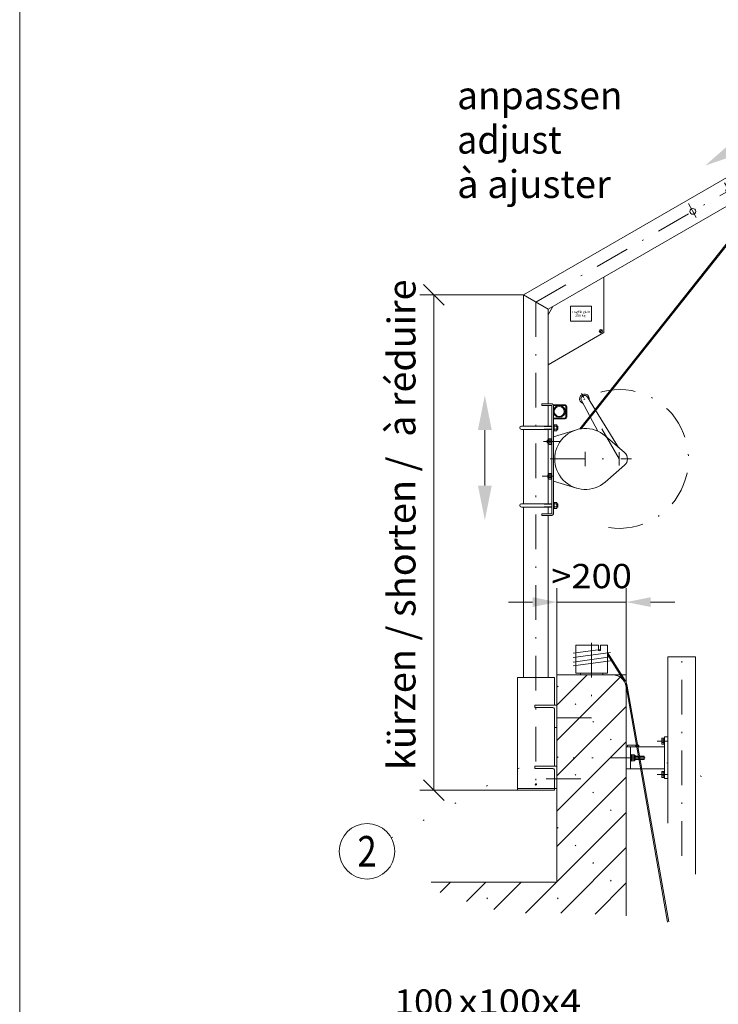
# Model space of a CAD drawing. Units: millimetres. Extents: x 0 to 210, y 0 to 297.
# Drawn here: x 0 to 50, y 157 to 228 of the extents above; entities that cross this region are included whole.
import ezdxf
from ezdxf.enums import TextEntityAlignment as Align

# ---------------------------------------------------------------- set-up
doc = ezdxf.new("R2010")
doc.units = ezdxf.units.MM
doc.header["$LTSCALE"] = 5
for name, pattern in [('AUSGEZOGEN', [0]), ('DASHDOT', [1, 0.5, -0.25, 0, -0.25]), ('DIVIDE', [1.25, 0.5, -0.25, 0, -0.25, 0, -0.25]), ('DOTX2', [0.5, 0, -0.5])]:
    doc.linetypes.add(name, pattern=pattern)
for name, color, linetype in [('Konstruktionslinien', 7, 'Continuous'), ('Layer21', 7, 'Continuous'), ('Layer31', 7, 'Continuous'), ('Layer41', 7, 'Continuous'), ('Layer61', 7, 'Continuous'), ('Punkte', 7, 'Continuous'), ('Zeichnungsrahmen', 7, 'Continuous')]:
    doc.layers.add(name, color=color, linetype=linetype)
doc.styles.add('Arial', font='arial.ttf')
doc.styles.add('TFONT10', font='TXT.SHX')
doc.dimstyles.new('ISO-25', dxfattribs={"dimtxt": 2.5, "dimasz": 2.5, "dimexe": 1.25, "dimexo": 0.625, "dimtad": 1, "dimtxsty": 'Standard', "dimcen": 2.5, "dimadec": 0, "dimazin": 0, "dimtfac": 1, "dimtmove": 0, "dimatfit": 3, "dimfxl": 1, "dimarcsym": 0})

# ---------------------------------------------------------------- blocks, each defined once
blk = doc.blocks.new('Sprache_nNn00')
at = {"layer": 'Zeichnungsrahmen', "color": 96, "linetype": 'AUSGEZOGEN', "lineweight": 18, "true_color": 0x008000, "style": 'Arial', "width": 1.034934}
blk.add_text('à ajuster', height=2, dxfattribs=at).set_placement((31.528, 215.265), (42.608, 215.265), align=Align.FIT)
at = {"layer": 'Zeichnungsrahmen', "color": 96, "linetype": 'AUSGEZOGEN', "lineweight": 18, "true_color": 0x008000, "style": 'Arial', "width": 1.028504}
blk.add_text('à réduire', height=2, rotation=90, dxfattribs=at).set_placement((28.528, 198.062), (28.528, 209.392), align=Align.FIT)
blk = doc.blocks.new('Planungshilfe_DE-EN-FR_nNn02')
at = {"layer": 'Zeichnungsrahmen', "color": 96, "linetype": 'AUSGEZOGEN', "lineweight": 18, "true_color": 0x008000}
blk.add_line((0, 297), (0, 0), dxfattribs=at)
blk = doc.blocks.new('KRANG_AH_nNn015')
at = {"layer": 'Konstruktionslinien', "color": 56, "linetype": 'AUSGEZOGEN', "lineweight": 18, "true_color": 0x808000}
for p, q in [((55.666, 213.578), (55.666, 203.289)), ((55.746, 213.714), (55.746, 203.275))]:
    blk.add_line(p, q, dxfattribs=at)
at = {"layer": 'Layer21', "color": 56, "linetype": 'AUSGEZOGEN', "lineweight": 18, "true_color": 0x808000}
for p, q in [((54.196, 218.607), (58.429, 221.051)), ((55.016, 217.027), (59.318, 219.511)), ((55.016, 218.607), (53.816, 218.607)), ((53.816, 218.607), (53.816, 213.507)), ((55.016, 218.607), (55.016, 213.507)), ((36.315, 208.283), (53.816, 218.387)), ((54.364, 217.915), (54.331, 217.993)), ((54.366, 217.907), (54.366, 217.901)), ((54.41, 217.934), (54.377, 218.013)), ((54.421, 217.934), (54.454, 218.013)), ((54.466, 217.907), (54.466, 217.901)), ((54.467, 217.915), (54.5, 217.993)), ((54.344, 217.445), (54.323, 217.363)), ((54.323, 217.363), (54.384, 217.347)), ((54.353, 217.507), (54.353, 217.517)), ((54.405, 217.429), (54.384, 217.347)), ((54.426, 217.399), (54.456, 217.287)), ((54.456, 217.287), (54.517, 217.304)), ((54.479, 217.477), (54.479, 217.517)), ((54.487, 217.415), (54.517, 217.304)), ((38.093, 207.257), (53.816, 216.334)), ((55.016, 216.041), (53.816, 216.041)), ((55.016, 215.441), (53.816, 215.441)), ((54.364, 214.615), (54.331, 214.693)), ((54.366, 214.607), (54.366, 214.601)), ((54.41, 214.634), (54.377, 214.713)), ((54.421, 214.634), (54.454, 214.713)), ((54.466, 214.607), (54.466, 214.601)), ((54.467, 214.615), (54.5, 214.693)), ((54.344, 214.145), (54.323, 214.063)), ((54.323, 214.063), (54.384, 214.047)), ((54.353, 214.207), (54.353, 214.217)), ((54.405, 214.129), (54.384, 214.047)), ((54.426, 214.099), (54.456, 213.987)), ((54.456, 213.987), (54.517, 214.004)), ((54.479, 214.177), (54.479, 214.217)), ((54.487, 214.115), (54.517, 214.004)), ((55.016, 213.507), (53.816, 213.507)), ((38.093, 207.257), (36.315, 208.283)), ((36.318, 208.281), (36.318, 198.833)), ((38.096, 207.255), (38.096, 200.433)), ((38.096, 200.313), (38.096, 198.833)), ((38.466, 198.924), (38.516, 198.924)), ((38.516, 198.696), (38.466, 198.746)), ((38.466, 198.729), (38.516, 198.679)), ((38.516, 198.924), (38.516, 198.502)), ((36.318, 198.593), (36.318, 193.233)), ((38.096, 198.593), (38.096, 197.813)), ((38.516, 198.502), (38.466, 198.502)), ((38.096, 197.613), (38.096, 193.233)), ((36.318, 192.993), (36.318, 180.715)), ((38.096, 192.993), (38.096, 192.513)), ((38.466, 193.324), (38.516, 193.324)), ((38.516, 193.096), (38.466, 193.146)), ((38.466, 193.129), (38.516, 193.079)), ((38.516, 193.324), (38.516, 192.902)), ((38.096, 192.393), (38.096, 180.715)), ((38.516, 192.902), (38.466, 192.902))]:
    blk.add_line(p, q, dxfattribs=at)
for centre, radius in [((54.416, 217.707), 0.2), ((54.416, 214.407), 0.2), ((41.893, 205.678), 0.12), ((38.89, 199.889), 0.424), ((38.89, 199.889), 0.36)]:
    blk.add_circle(centre, radius, dxfattribs=at)
for centre, radius, start, end in [((54.416, 217.707), 0.32, 106.46671, 254.83968), ((54.416, 218.029), 0.092, 337.11462, 202.88538), ((54.346, 217.907), 0.02, 0.00001, 22.88538), ((54.416, 218.029), 0.042, 337.11462, 202.88538), ((54.416, 217.707), 0.32, 82.50718, 97.48762), ((54.346, 217.907), 0.07, 0.00001, 22.88538), ((54.486, 217.907), 0.07, 157.11462, 180), ((54.486, 217.907), 0.02, 157.11462, 180), ((54.416, 217.707), 0.32, 283.7749, 73.52807), ((54.113, 217.507), 0.24, 344.99999, 0.00001), ((54.416, 217.707), 0.32, 266.19103, 272.39321), ((54.113, 217.507), 0.303, 344.99999, 0.00001), ((54.719, 217.477), 0.303, 180, 195), ((54.719, 217.477), 0.24, 180, 195), ((54.416, 214.407), 1.5, 113.57818, 66.42182), ((54.416, 214.407), 0.32, 106.46671, 254.83968), ((54.416, 214.729), 0.092, 337.11462, 202.88538), ((54.346, 214.607), 0.02, 0.00001, 22.88538), ((54.416, 214.729), 0.042, 337.11462, 202.88538), ((54.416, 214.407), 0.32, 82.50718, 97.48762), ((54.346, 214.607), 0.07, 0.00001, 22.88538), ((54.486, 214.607), 0.07, 157.11462, 180), ((54.486, 214.607), 0.02, 157.11462, 180), ((54.416, 214.407), 0.32, 283.7749, 73.52807), ((54.113, 214.207), 0.24, 344.99999, 0.00001), ((54.416, 214.407), 0.32, 266.19103, 272.39321), ((54.113, 214.207), 0.303, 344.99999, 0.00001), ((54.719, 214.177), 0.303, 180, 195), ((54.719, 214.177), 0.24, 180, 195), ((36.158, 198.713), 0.12, 90, 270), ((36.158, 193.113), 0.12, 90, 270)]:
    blk.add_arc(centre, radius, start, end, dxfattribs=at)
at = {"layer": 'Layer31', "color": 56, "linetype": 'AUSGEZOGEN', "lineweight": 18, "true_color": 0x808000}
for p, q in [((52.918, 214.488), (40.363, 198.626)), ((52.918, 214.33), (40.466, 198.642))]:
    blk.add_line(p, q, dxfattribs=at)
at = {"layer": 'Layer41', "color": 56, "linetype": 'DASHDOT', "lineweight": 18, "true_color": 0x808000}
for p, q in [((37.207, 207.771), (58.873, 220.281)), ((57.594, 220.285), (58.166, 219.295)), ((56.294, 219.534), (56.866, 218.544)), ((54.416, 219.138), (54.416, 210.764)), ((50.794, 216.359), (51.366, 215.369)), ((48.196, 214.859), (48.768, 213.869)), ((55.016, 214.407), (53.816, 214.407)), ((41.893, 205.798), (41.893, 205.563)), ((41.789, 205.618), (41.993, 205.736))]:
    blk.add_line(p, q, dxfattribs=at)
blk.add_arc((43.206, 196.463), 5, 261.27383, 132.56911, dxfattribs=at)
at = {"layer": 'Layer61', "color": 56, "linetype": 'DASHDOT', "lineweight": 18, "true_color": 0x808000}
for p, q in [((43.206, 196.463), (40.482, 201.18)), ((37.75, 197.713), (38.955, 197.713)), ((40.766, 196.974), (40.766, 195.951)), ((43.206, 195.983), (43.206, 196.943)), ((38.236, 196.463), (44.086, 196.463)), ((37.666, 195.213), (38.466, 195.213))]:
    blk.add_line(p, q, dxfattribs=at)
at = {"layer": 'Layer61', "color": 56, "linetype": 'AUSGEZOGEN', "lineweight": 18, "true_color": 0x808000}
for p, q in [((40.922, 200.918), (43.161, 197.297)), ((40.489, 200.668), (41.673, 198.467)), ((38.466, 198.063), (40.126, 198.567)), ((42.206, 198.126), (43.599, 196.916)), ((42.206, 194.8), (43.599, 196.01)), ((38.466, 194.863), (40.126, 194.358))]:
    blk.add_line(p, q, dxfattribs=at)
for centre, radius, start, end in [((40.706, 200.793), 0.35, 347.27875, 252.72124), ((40.706, 200.793), 0.25, 29.99998, 210.00002), ((40.766, 196.463), 2.2, 49.02448, 310.97552), ((43.206, 196.463), 0.6, 310.97552, 49.02448)]:
    blk.add_arc(centre, radius, start, end, dxfattribs=at)
at = {"layer": 'Punkte', "color": 56, "linetype": 'AUSGEZOGEN', "lineweight": 18, "true_color": 0x808000}
for p, q in [((37.798, 198.811), (38.346, 198.811)), ((38.716, 198.811), (38.798, 198.811)), ((37.798, 198.614), (38.346, 198.614)), ((38.716, 198.614), (38.798, 198.614)), ((38.146, 197.794), (38.026, 197.794)), ((38.146, 197.631), (38.026, 197.631)), ((38.146, 195.294), (38.066, 195.294)), ((38.146, 195.131), (38.066, 195.131)), ((37.798, 193.211), (38.346, 193.211)), ((37.798, 193.014), (38.346, 193.014)), ((38.716, 193.211), (38.798, 193.211)), ((38.716, 193.014), (38.798, 193.014))]:
    blk.add_line(p, q, dxfattribs=at)
at = {"layer": 'Zeichnungsrahmen', "color": 56, "linetype": 'AUSGEZOGEN', "lineweight": 18, "true_color": 0x808000}
for p, q in [((59.318, 219.511), (58.429, 221.051)), ((42.093, 209.566), (42.093, 205.563)), ((38.439, 207.457), (38.093, 206.853)), ((41.207, 207.483), (39.707, 207.483)), ((39.707, 207.483), (39.707, 206.383)), ((41.207, 207.483), (41.207, 206.383)), ((41.207, 206.383), (39.707, 206.383)), ((38.093, 203.253), (42.093, 205.563)), ((38.346, 200.433), (37.646, 200.433)), ((37.646, 200.433), (37.646, 200.313)), ((38.346, 200.313), (37.646, 200.313)), ((38.346, 200.313), (38.346, 192.513)), ((38.466, 200.373), (38.466, 192.513)), ((38.466, 200.373), (39.306, 200.373)), ((38.466, 200.313), (39.306, 200.313)), ((39.366, 200.253), (39.366, 199.473)), ((39.426, 200.253), (39.426, 199.473)), ((38.466, 199.413), (39.306, 199.413)), ((36.158, 198.833), (38.346, 198.833)), ((38.466, 199.353), (39.306, 199.353)), ((38.533, 198.932), (38.516, 198.903)), ((38.533, 198.932), (38.699, 198.932)), ((38.533, 198.822), (38.699, 198.822)), ((38.716, 198.903), (38.699, 198.932)), ((38.716, 198.523), (38.716, 198.903)), ((38.716, 198.833), (38.776, 198.833)), ((38.776, 198.593), (38.776, 198.833)), ((38.776, 198.833), (38.798, 198.811)), ((38.798, 198.811), (38.798, 198.614)), ((36.158, 198.593), (38.346, 198.593)), ((38.516, 198.523), (38.533, 198.493)), ((38.533, 198.603), (38.699, 198.603)), ((38.533, 198.493), (38.699, 198.493)), ((38.699, 198.493), (38.716, 198.523)), ((38.716, 198.593), (38.776, 198.593)), ((38.798, 198.614), (38.776, 198.593)), ((38.026, 197.794), (38.044, 197.813)), ((38.026, 197.631), (38.026, 197.794)), ((38.044, 197.613), (38.026, 197.631)), ((38.044, 197.813), (38.044, 197.613)), ((38.146, 197.813), (38.044, 197.813)), ((38.146, 197.613), (38.044, 197.613)), ((38.161, 197.909), (38.146, 197.883)), ((38.146, 197.883), (38.146, 197.543)), ((38.146, 197.543), (38.161, 197.516)), ((38.291, 197.909), (38.161, 197.909)), ((38.291, 197.811), (38.161, 197.811)), ((38.291, 197.615), (38.161, 197.615)), ((38.291, 197.516), (38.161, 197.516)), ((38.306, 197.883), (38.291, 197.909)), ((38.291, 197.516), (38.306, 197.543)), ((38.346, 197.923), (38.306, 197.923)), ((38.306, 197.503), (38.306, 197.923)), ((38.306, 197.503), (38.346, 197.503)), ((38.066, 195.294), (38.084, 195.313)), ((38.066, 195.131), (38.066, 195.294)), ((38.084, 195.113), (38.066, 195.131)), ((38.084, 195.313), (38.084, 195.113)), ((38.146, 195.313), (38.084, 195.313)), ((38.146, 195.113), (38.084, 195.113)), ((38.161, 195.409), (38.146, 195.383)), ((38.146, 195.383), (38.146, 195.043)), ((38.291, 195.409), (38.161, 195.409)), ((38.291, 195.311), (38.161, 195.311)), ((38.291, 195.115), (38.161, 195.115)), ((38.306, 195.383), (38.291, 195.409)), ((38.346, 195.423), (38.306, 195.423)), ((38.306, 195.003), (38.306, 195.423)), ((38.146, 195.043), (38.161, 195.016)), ((38.291, 195.016), (38.161, 195.016)), ((38.291, 195.016), (38.306, 195.043)), ((38.306, 195.003), (38.346, 195.003)), ((36.158, 193.233), (38.346, 193.233)), ((36.158, 192.993), (38.346, 192.993)), ((38.533, 193.332), (38.516, 193.303)), ((38.533, 193.332), (38.699, 193.332)), ((38.533, 193.222), (38.699, 193.222)), ((38.533, 193.003), (38.699, 193.003)), ((38.716, 193.303), (38.699, 193.332)), ((38.716, 192.923), (38.716, 193.303)), ((38.716, 193.233), (38.776, 193.233)), ((38.716, 192.993), (38.776, 192.993)), ((38.776, 192.993), (38.776, 193.233)), ((38.776, 193.233), (38.798, 193.211)), ((38.798, 193.014), (38.776, 192.993)), ((38.798, 193.211), (38.798, 193.014)), ((38.346, 192.513), (37.646, 192.513)), ((37.646, 192.513), (37.646, 192.393)), ((38.346, 192.393), (37.646, 192.393)), ((38.516, 192.923), (38.533, 192.893)), ((38.533, 192.893), (38.699, 192.893)), ((38.699, 192.893), (38.716, 192.923))]:
    blk.add_line(p, q, dxfattribs=at)
for centre in [(57.916, 219.728), (56.616, 218.977), (51.116, 215.802), (48.518, 214.302)]:
    blk.add_circle(centre, 0.21, dxfattribs=at)
for centre, radius, start, end in [((38.346, 200.313), 0.12, 359.99999, 90), ((39.306, 200.253), 0.12, 359.99999, 90), ((39.306, 200.253), 0.06, 359.99999, 90), ((39.306, 199.473), 0.12, 270, 359.99999), ((39.306, 199.473), 0.06, 270, 359.99999), ((38.613, 198.877), 0.0971, 145.61575, 214.38425), ((38.879, 198.713), 0.363, 162.41205, 197.58795), ((38.619, 198.877), 0.0971, 325.61575, 34.38426), ((38.353, 198.713), 0.363, 342.41205, 17.58795), ((38.613, 198.548), 0.0971, 145.61575, 214.38425), ((38.619, 198.548), 0.0971, 325.61575, 34.38426), ((38.233, 197.86), 0.0869, 145.61575, 214.38425), ((38.471, 197.713), 0.325, 162.41205, 197.58795), ((38.233, 197.565), 0.0869, 145.61575, 214.38425), ((38.219, 197.86), 0.0869, 325.61575, 34.38425), ((37.981, 197.713), 0.325, 342.41205, 17.58795), ((38.219, 197.565), 0.0869, 325.61575, 34.38425), ((38.233, 195.36), 0.0869, 145.61575, 214.38425), ((38.471, 195.213), 0.325, 162.41205, 197.58795), ((38.233, 195.065), 0.0869, 145.61575, 214.38425), ((38.219, 195.36), 0.0869, 325.61575, 34.38425), ((37.981, 195.213), 0.325, 342.41205, 17.58795), ((38.219, 195.065), 0.0869, 325.61575, 34.38425), ((38.613, 193.277), 0.0971, 145.61575, 214.38425), ((38.879, 193.113), 0.363, 162.41205, 197.58795), ((38.613, 192.948), 0.0971, 145.61575, 214.38425), ((38.619, 193.277), 0.0971, 325.61575, 34.38426), ((38.353, 193.113), 0.363, 342.41205, 17.58795), ((38.619, 192.948), 0.0971, 325.61575, 34.38426), ((38.346, 192.513), 0.12, 270, 359.99999)]:
    blk.add_arc(centre, radius, start, end, dxfattribs=at)
at = {"layer": 'Zeichnungsrahmen', "color": 56, "linetype": 'AUSGEZOGEN', "lineweight": 18, "true_color": 0x808000, "style": 'TFONT10'}
for s, width, p, p2 in [('Tragfähigkeit', 0.705882, (39.807, 206.972), (41.087, 206.972)), ('    250 kg', 0.644737, (39.807, 206.716), (40.787, 206.716))]:
    blk.add_text(s, height=0.16, dxfattribs=dict(at, width=width)).set_placement(p, p2, align=Align.FIT)
blk = doc.blocks.new('*D18')
at = {"layer": 'Zeichnungsrahmen', "color": 6, "linetype": 'AUSGEZOGEN', "lineweight": 18, "true_color": 0xff00ff}
for p, q in [((29.105, 209.024), (30.59, 207.539)), ((36.318, 208.281), (28.848, 208.281)), ((29.848, 208.281), (29.848, 172.595)), ((30.59, 171.853), (29.105, 173.337)), ((37.926, 172.595), (28.848, 172.595))]:
    blk.add_line(p, q, dxfattribs=at)
blk = doc.blocks.new('_OBLIQUE')
at = {"color": 0, "linetype": 'ByBlock', "lineweight": -2}
blk.add_line((-0.5, -0.5), (0.5, 0.5), dxfattribs=at)
blk = doc.blocks.new('*D33')
at = {"layer": 'Zeichnungsrahmen', "linetype": 'AUSGEZOGEN', "lineweight": 18, "true_color": 0xff00ff}
for points in [[(44.799, 155.491), (43.049, 155.841), (43.049, 155.141)], [(46.799, 155.491), (48.549, 155.141), (48.549, 155.841)]]:
    blk.add_hatch(color=6, dxfattribs=at).paths.add_polyline_path(points, flags=0)
at = {"layer": 'Zeichnungsrahmen', "color": 6, "linetype": 'AUSGEZOGEN', "lineweight": 18, "true_color": 0xff00ff}
for p, q in [((44.799, 149.893), (44.799, 156.491)), ((46.799, 149.893), (46.799, 156.491)), ((43.049, 155.491), (26.816, 155.491)), ((43.049, 155.491), (41.299, 155.491)), ((46.799, 155.491), (44.799, 155.491)), ((48.549, 155.491), (50.299, 155.491))]:
    blk.add_line(p, q, dxfattribs=at)
at = {"layer": 'Zeichnungsrahmen', "color": 6, "linetype": 'AUSGEZOGEN', "lineweight": 18, "true_color": 0xff00ff, "style": 'Arial'}
for s, width, p, p2 in [('100', 1.035837, (27.016, 156.491), (31.236, 156.491)), ('x100x4', 1.12254, (31.636, 156.491), (40.476, 156.491))]:
    blk.add_text(s, height=1.75, dxfattribs=dict(at, width=width)).set_placement(p, p2, align=Align.FIT)
blk = doc.blocks.new('OHA_SA_nNn036')
at = {"layer": 'Layer21', "color": 7, "linetype": 'AUSGEZOGEN', "lineweight": 18}
for p, q in [((46.287, 176.341), (46.275, 176.32)), ((46.275, 176.32), (46.275, 175.94)), ((46.425, 176.341), (46.287, 176.341)), ((46.425, 176.236), (46.287, 176.236)), ((46.425, 176.025), (46.287, 176.025)), ((46.425, 175.919), (46.431, 176.341)), ((46.431, 176.303), (46.425, 176.341)), ((46.425, 175.951), (46.425, 176.309)), ((46.431, 175.957), (46.425, 175.951)), ((46.431, 176.341), (46.481, 176.341)), ((46.481, 176.114), (46.431, 176.164)), ((46.431, 176.147), (46.481, 176.097)), ((46.721, 176.43), (46.481, 176.43)), ((46.481, 176.43), (46.481, 173.43)), ((43.721, 175.73), (43.721, 174.13)), ((46.481, 175.73), (43.721, 175.73)), ((43.821, 175.85), (43.821, 175.73)), ((44.621, 175.85), (43.821, 175.85)), ((44.021, 175.73), (44.021, 174.13)), ((44.621, 175.85), (44.621, 175.73)), ((46.275, 175.94), (46.287, 175.919)), ((46.287, 175.919), (46.425, 175.919)), ((46.481, 175.919), (46.431, 175.919)), ((44.071, 175.17), (44.021, 175.17)), ((44.021, 174.69), (44.071, 174.69)), ((44.071, 174.69), (44.071, 175.17)), ((44.121, 175.141), (44.071, 175.141)), ((44.071, 174.914), (44.121, 174.964)), ((44.121, 174.947), (44.071, 174.897)), ((44.071, 174.719), (44.121, 174.719)), ((44.121, 174.719), (44.121, 175.141)), ((44.133, 175.141), (44.121, 175.12)), ((44.121, 174.74), (44.133, 174.719)), ((44.289, 175.141), (44.133, 175.141)), ((44.289, 175.036), (44.133, 175.036)), ((44.289, 174.825), (44.133, 174.825)), ((44.133, 174.719), (44.289, 174.719)), ((44.289, 175.141), (44.361, 175.086)), ((44.361, 174.774), (44.289, 174.719)), ((44.361, 175.086), (44.361, 174.774)), ((44.361, 175.05), (44.999, 175.05)), ((44.999, 174.81), (44.361, 174.81)), ((44.999, 175.05), (45.021, 175.029)), ((44.999, 175.05), (44.999, 174.81)), ((45.021, 174.832), (44.999, 174.81)), ((45.021, 175.029), (45.021, 174.832)), ((46.481, 174.13), (43.721, 174.13)), ((46.287, 173.941), (46.275, 173.92)), ((46.275, 173.92), (46.275, 173.54)), ((46.425, 173.941), (46.287, 173.941)), ((46.425, 173.836), (46.287, 173.836)), ((46.425, 173.519), (46.431, 173.941)), ((46.431, 173.903), (46.425, 173.941)), ((46.425, 173.551), (46.425, 173.909)), ((46.431, 173.941), (46.481, 173.941)), ((46.275, 173.54), (46.287, 173.519)), ((46.425, 173.625), (46.287, 173.625)), ((46.287, 173.519), (46.425, 173.519)), ((46.431, 173.557), (46.425, 173.551)), ((46.481, 173.714), (46.431, 173.764)), ((46.431, 173.747), (46.481, 173.697)), ((46.481, 173.519), (46.431, 173.519)), ((46.721, 173.43), (46.481, 173.43))]:
    blk.add_line(p, q, dxfattribs=at)
for centre, radius, start, end in [((46.395, 176.289), 0.121, 154.11128, 205.88873), ((46.74, 176.13), 0.465, 166.88834, 193.11166), ((46.395, 175.972), 0.121, 154.11128, 205.88873), ((44.241, 175.089), 0.121, 154.11128, 205.88873), ((44.586, 174.93), 0.465, 166.88834, 193.11166), ((44.241, 174.772), 0.121, 154.11128, 205.88873), ((44.18, 175.089), 0.121, 334.11127, 25.88873), ((43.836, 174.93), 0.465, 346.88834, 13.11166), ((44.18, 174.772), 0.121, 334.11127, 25.88873), ((46.395, 173.889), 0.121, 154.11128, 205.88873), ((46.74, 173.73), 0.465, 166.88834, 193.11166), ((46.395, 173.572), 0.121, 154.11128, 205.88873)]:
    blk.add_arc(centre, radius, start, end, dxfattribs=at)
at = {"layer": 'Layer31', "color": 136, "linetype": 'AUSGEZOGEN', "lineweight": 18, "true_color": 0x008080}
for p, q in [((44.361, 175.029), (45.021, 175.029)), ((45.021, 174.832), (44.361, 174.832))]:
    blk.add_line(p, q, dxfattribs=at)
at = {"layer": 'Layer41', "color": 1, "linetype": 'DASHDOT', "lineweight": 18, "true_color": 0xff0000}
for p, q in [((46.721, 176.13), (45.942, 176.13)), ((44.421, 175.85), (44.421, 175.73)), ((45.078, 174.93), (39.884, 174.93)), ((46.721, 173.73), (45.942, 173.73))]:
    blk.add_line(p, q, dxfattribs=at)
blk = doc.blocks.new('SEILP_S_nNn039')
at = {"layer": 'Layer21', "color": 56, "linetype": 'AUSGEZOGEN', "lineweight": 18, "true_color": 0x808000}
for p, q in [((41.73, 183.035), (40.078, 183.035)), ((40.078, 183.035), (40.078, 181.035)), ((41.73, 183.035), (41.73, 182.695)), ((41.79, 182.635), (41.792, 182.635)), ((42.364, 183.035), (41.852, 183.035)), ((41.852, 183.035), (41.852, 182.695)), ((42.364, 183.035), (42.364, 182.555)), ((42.364, 182.315), (42.364, 181.035)), ((42.364, 181.035), (40.078, 181.035)), ((40.421, 181.035), (40.421, 180.915)), ((42.021, 180.915), (40.421, 180.915)), ((42.021, 181.035), (42.021, 180.915))]:
    blk.add_line(p, q, dxfattribs=at)
for centre, start, end in [((41.79, 182.695), 180, 270), ((41.792, 182.695), 270, 0)]:
    blk.add_arc(centre, 0.06, start, end, dxfattribs=at)
blk.add_ellipse((42.364, 182.435), major_axis=(0, -0.12), ratio=0.053333, start_param=3.141593, end_param=6.283185, dxfattribs=at)
at = {"layer": 'Layer41', "color": 1, "linetype": 'DASHDOT', "lineweight": 18, "true_color": 0xff0000}
blk.add_line((41.221, 183.224), (41.221, 179.309), dxfattribs=at)
blk = doc.blocks.new('*D61')
at = {"layer": 'Zeichnungsrahmen', "linetype": 'AUSGEZOGEN', "lineweight": 18, "true_color": 0xff00ff}
for points in [[(38.721, 186.149), (36.971, 186.499), (36.971, 185.799)], [(43.721, 186.149), (45.471, 185.799), (45.471, 186.499)]]:
    blk.add_hatch(color=6, dxfattribs=at).paths.add_polyline_path(points, flags=0)
at = {"layer": 'Zeichnungsrahmen', "color": 6, "linetype": 'AUSGEZOGEN', "lineweight": 18, "true_color": 0xff00ff}
for p, q in [((38.721, 180.915), (38.721, 187.149)), ((43.721, 180.915), (43.721, 187.149)), ((36.971, 186.149), (35.221, 186.149)), ((38.721, 186.149), (43.721, 186.149)), ((45.471, 186.149), (47.221, 186.149))]:
    blk.add_line(p, q, dxfattribs=at)
at = {"layer": 'Zeichnungsrahmen', "color": 6, "linetype": 'AUSGEZOGEN', "lineweight": 18, "true_color": 0xff00ff, "style": 'Arial', "width": 1.056316}
blk.add_text('>200', height=1.75, dxfattribs=at).set_placement((38.316, 187.149), (44.126, 187.149), align=Align.FIT)
blk = doc.blocks.new('WANDT_S_nNn060')
at = {"layer": 'Layer21', "color": 56, "linetype": 'AUSGEZOGEN', "lineweight": 18, "true_color": 0x808000}
for p, q in [((35.877, 180.715), (35.877, 172.595)), ((38.537, 180.715), (38.537, 178.715)), ((38.721, 178.715), (37.121, 178.715)), ((37.121, 178.715), (37.121, 178.555)), ((38.437, 178.555), (37.121, 178.555)), ((38.537, 178.455), (38.537, 174.315)), ((38.721, 178.715), (38.721, 177.115)), ((38.721, 177.115), (38.537, 177.115)), ((38.721, 174.315), (37.121, 174.315)), ((37.121, 174.315), (37.121, 174.155)), ((38.437, 174.155), (37.121, 174.155)), ((38.537, 174.055), (38.537, 172.595)), ((38.721, 174.315), (38.721, 172.715)), ((38.537, 172.595), (35.877, 172.595))]:
    blk.add_line(p, q, dxfattribs=at)
blk.add_circle((37.207, 173.014), 0.05, dxfattribs=at)
at = {"layer": 'Layer41', "color": 56, "linetype": 'DASHDOT', "lineweight": 18, "true_color": 0x808000}
for p, q in [((37.207, 207.771), (37.207, 172.503)), ((41.221, 177.815), (37.954, 177.815)), ((38.721, 174.315), (38.537, 174.315)), ((37.954, 173.415), (41.221, 173.415))]:
    blk.add_line(p, q, dxfattribs=at)
at = {"layer": 'Zeichnungsrahmen', "color": 56, "linetype": 'AUSGEZOGEN', "lineweight": 18, "true_color": 0x808000}
for p, q in [((38.537, 180.715), (35.877, 180.715)), ((38.721, 172.715), (35.877, 172.715))]:
    blk.add_line(p, q, dxfattribs=at)
for centre in [(38.437, 178.455), (38.437, 174.055)]:
    blk.add_arc(centre, 0.1, 0, 90, dxfattribs=at)
blk = doc.blocks.new('Plh178_nNn01')
at = {"layer": 'Zeichnungsrahmen', "linetype": 'AUSGEZOGEN', "lineweight": 18, "true_color": 0xffff00}
for points in [[(51.5798, 218.85761), (51.82981, 218.4246), (49.41475, 217.6076), (51.3298, 219.29062)], [(33.52819, 198.54807), (33.02819, 198.54807), (33.52819, 201.04807), (34.02819, 198.54807)], [(33.52819, 194.54807), (34.02819, 194.54807), (33.52819, 192.04807), (33.02819, 194.54807)]]:
    blk.add_hatch(color=2, dxfattribs=at).paths.add_polyline_path(points, flags=0)
at = {"layer": 'Zeichnungsrahmen', "linetype": 'AUSGEZOGEN', "lineweight": 18, "true_color": 0x008000}
h = blk.add_hatch(dxfattribs=at)
h.set_pattern_fill('MegaCAD_Beton', color=96, scale=0.9, angle=179.9999847, style=0)
h.set_pattern_definition([(225, (0, 0), (1.272792, -1.272793), []), (225, (0.6364, -0.6364), (1.272792, -1.272793), [0.09, -3.51])])
h.paths.add_polyline_path([(29.65037, 165.96994), (38.72068, 165.96994), (38.72068, 173.69968), (38.72068, 178.09958), (38.72068, 180.91501), (43.72068, 180.91501), (43.72068, 178.51486), (43.72068, 174.11496), (43.72068, 163.54245), (43.17283, 163.60153), (42.74119, 163.67111), (42.59763, 163.67111), (42.52537, 163.67111), (42.4531, 163.67111), (42.30955, 163.67111), (42.09373, 163.67111), (41.87791, 163.67111), (41.44627, 163.67111), (41.23051, 163.67111), (40.7988, 163.67111), (40.2949, 163.67111), (39.93552, 163.67111), (39.50388, 163.67111), (39.21683, 163.67111), (39.07224, 163.74069), (38.8574, 163.74069), (38.71287, 163.74069), (38.56931, 163.74069), (38.35349, 163.74069), (38.13767, 163.74069), (37.84959, 163.74069), (37.49021, 163.74069), (37.05857, 163.74069), (36.91502, 163.74069), (36.62693, 163.74069), (36.48344, 163.74069), (36.26755, 163.74069), (36.0518, 163.81052), (35.76365, 163.81052), (35.40427, 163.8801), (34.97269, 163.8801), (34.75681, 163.8801), (34.61326, 163.8801), (34.39652, 163.94968), (34.03709, 164.0195), (33.3906, 164.29806), (32.95896, 164.36764), (32.74222, 164.43747), (32.59959, 164.50705), (32.16794, 164.57663), (31.95115, 164.57663), (31.73637, 164.64645), (31.30472, 164.71603), (31.08787, 164.71603), (30.94431, 164.78561), (30.72855, 164.78561), (30.65623, 164.78561), (30.58494, 164.92502), (30.51267, 164.9946), (30.44138, 165.06418), (30.36912, 165.134), (30.29685, 165.27316), (30.1533, 165.34299), (29.93748, 165.55197), (29.79301, 165.69113), (29.72166, 165.83054)], flags=0)
at = {"layer": 'Layer21', "color": 7, "linetype": 'AUSGEZOGEN', "lineweight": 18}
for p, q in [((46.72068, 182.21493), (46.72068, 170.22751)), ((48.72068, 182.21493), (46.72068, 182.21493)), ((48.72068, 182.21493), (48.72068, 166.53574))]:
    blk.add_line(p, q, dxfattribs=at)
at = {"layer": 'Layer41', "color": 1, "linetype": 'DASHDOT', "lineweight": 18, "true_color": 0xff0000}
blk.add_line((47.72068, 167.85422), (47.72068, 182.21493), dxfattribs=at)
at = {"layer": 'Layer61', "color": 96, "linetype": 'DIVIDE', "lineweight": 18, "true_color": 0x008000}
blk.add_arc((42.72068, 179.91501), 1, 0, 90, dxfattribs=at)
at = {"layer": 'Zeichnungsrahmen', "color": 56, "linetype": 'AUSGEZOGEN', "lineweight": 18, "true_color": 0x808000}
for p, q in [((39.88328, 182.47002), (41.85173, 182.73248)), ((39.88328, 182.15097), (42.59479, 182.51251)), ((42.3582, 182.37304), (43.5676, 180.44673)), ((42.36882, 182.50659), (43.63535, 180.48927)), ((39.88328, 181.83193), (42.59479, 182.19346)), ((39.88328, 181.55277), (42.59479, 181.9143)), ((46.7034, 163.08667), (43.70549, 180.08866)), ((46.78218, 163.10056), (43.78427, 180.10255))]:
    blk.add_line(p, q, dxfattribs=at)
at = {"layer": 'Zeichnungsrahmen', "color": 96, "linetype": 'AUSGEZOGEN', "lineweight": 18, "true_color": 0x008000}
for p, q in [((38.72068, 180.91501), (38.72068, 165.96994)), ((43.72068, 180.91501), (38.72068, 180.91501)), ((43.72068, 180.91501), (43.72068, 163.54245)), ((38.72068, 165.96994), (29.65037, 165.96994))]:
    blk.add_line(p, q, dxfattribs=at)
at = {"layer": 'Zeichnungsrahmen', "color": 96, "linetype": 'DOTX2', "lineweight": 18, "true_color": 0x008000}
for p, q in [((53.98865, 171.69013), (45.58722, 174.98596)), ((26.79079, 169.15308), (36.58525, 174.50875))]:
    blk.add_line(p, q, dxfattribs=at)
at = {"layer": 'Zeichnungsrahmen', "color": 2, "linetype": 'AUSGEZOGEN', "lineweight": 18, "true_color": 0xffff00}
for points in [[(33.52819, 198.54807), (33.52819, 195.04807)], [(33.52819, 194.54807), (33.52819, 197.04807)]]:
    blk.add_lwpolyline(points, dxfattribs=at)
at = {"layer": 'Zeichnungsrahmen', "color": 96, "linetype": 'AUSGEZOGEN', "lineweight": 18, "true_color": 0x008000}
blk.add_circle((25.036, 168.19355), 2, dxfattribs=at)
at = {"layer": 'Zeichnungsrahmen', "color": 56, "linetype": 'AUSGEZOGEN', "lineweight": 18, "true_color": 0x808000}
blk.add_arc((42.72068, 179.91501), 1.08, 10, 32.1219012, dxfattribs=at)
for name in ['Planungshilfe_DE-EN-FR_nNn02', 'KRANG_AH_nNn015', 'WANDT_S_nNn060', 'SEILP_S_nNn039', 'OHA_SA_nNn036']:
    blk.add_blockref(name, (0, 0))
at = {"layer": 'Zeichnungsrahmen', "color": 96, "linetype": 'AUSGEZOGEN', "lineweight": 18, "true_color": 0x008000, "style": 'Arial'}
for s, width, p, p2 in [('anpassen', 0.984798, (31.52819, 221.66544), (43.44819, 221.66544)), ('adjust', 1.012352, (31.52819, 218.46544), (39.06819, 218.46544))]:
    blk.add_text(s, height=2, dxfattribs=dict(at, width=width)).set_placement(p, p2, align=Align.FIT)
at = {"layer": 'Zeichnungsrahmen', "color": 96, "linetype": 'AUSGEZOGEN', "lineweight": 18, "true_color": 0x008000, "style": 'Arial', "width": 1.047385}
blk.add_text('kürzen / shorten /', height=2, rotation=90, dxfattribs=at).set_placement((28.52819, 174.04807), (28.52819, 196.63807), align=Align.FIT)
at = {"layer": 'Zeichnungsrahmen', "color": 2, "linetype": 'AUSGEZOGEN', "lineweight": 18, "true_color": 0xffff00, "style": 'Arial', "width": 0.811856}
blk.add_text('2', height=2.2, dxfattribs=at).set_placement((24.343, 167.09355), (25.729, 167.09355), align=Align.FIT)
at = {"layer": 'Zeichnungsrahmen', "color": 6, "linetype": 'AUSGEZOGEN', "lineweight": 18, "true_color": 0xff00ff}
for base, p1, p2, angle, override, picture, middle in [((29.84783, 172.59497), (36.31773, 208.28132), (37.92629, 172.59497), 270, {"dimtxt": 1.75, "dimasz": 1.75, "dimexe": 1.25, "dimgap": 0.25, "dimtad": 1, "dimjust": 0, "dimdec": 0, "dimlfac": 50, "dimzin": 8, "dimblk1": 'OBLIQUE', "dimblk2": 'OBLIQUE', "dimsah": 1, "dimclrd": 6, "dimclre": 6, "dimclrt": 6, "dimadec": 0}, '*D18', (29.84783, 191.8111)), ((44.79916, 155.49138), (46.79916, 149.89328), (44.79916, 149.89328), 180, {"dimtxt": 1.75, "dimasz": 1.75, "dimexe": 1.25, "dimgap": 0.25, "dimtad": 1, "dimjust": 0, "dimdec": 0, "dimlfac": 50, "dimzin": 8, "dimpost": '<>x100x4', "dimsah": 1, "dimclrd": 6, "dimclre": 6, "dimclrt": 6, "dimadec": 0}, '*D33', (33.74618, 157.36638))]:
    dim = blk.add_linear_dim(base=base, p1=p1, p2=p2, angle=angle, dimstyle='ISO-25', override=override, dxfattribs=at)
    dim.commit()
    dim.dimension.update_dxf_attribs({"geometry": picture, "text_midpoint": middle, "dimtype": 160})
dim = blk.add_linear_dim(base=(43.72068, 186.14889), p1=(38.72068, 180.91501), p2=(43.72068, 180.91501), text='>200', dimstyle='ISO-25', override={"dimtxt": 1.75, "dimasz": 1.75, "dimexe": 1.25, "dimgap": 0.25, "dimtad": 1, "dimjust": 0, "dimdec": 2, "dimlfac": 25, "dimzin": 8, "dimsah": 1, "dimclrd": 6, "dimclre": 6, "dimclrt": 6, "dimadec": 2}, dxfattribs=at)
dim.commit()
dim.dimension.update_dxf_attribs({"geometry": '*D61', "text_midpoint": (41.22068, 188.02389), "dimtype": 160})

msp = doc.modelspace()

# ---------------------------------------------------------------- block references
msp.add_blockref('Sprache_nNn00', (0, 0))

# ---------------------------------------------------------------- next in the draw order: block references
msp.add_blockref('Plh178_nNn01', (0, 0))

doc.saveas('drawing.dxf')
